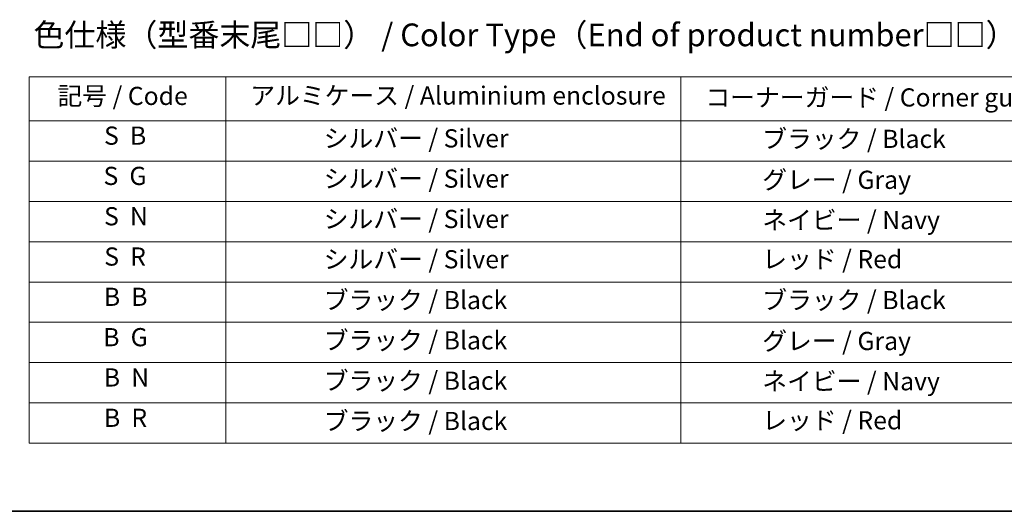
# Model space of a CAD drawing. Units: millimetres. Extents: x 0 to 8271, y 0 to 1686.
# Drawn here: x 290 to 669, y 0 to 189 of the extents above; entities that cross this region are included whole.
import ezdxf

# ---------------------------------------------------------------- set-up
doc = ezdxf.new("R2010")
doc.units = ezdxf.units.MM
doc.layers.add('Border (ISO)', color=7, linetype='Continuous', lineweight=35)
doc.layers.add('Symbol (ISO)', color=7, linetype='Continuous', lineweight=18)
doc.styles.add('Note Text (TK)', font='MS PGothic.ttf')
doc.styles.add('Note Text (TK2)', font='MS PGothic.ttf')

# ---------------------------------------------------------------- blocks, each defined once
blk = doc.blocks.new('図面枠 tk図枠')
at = {"layer": 'Border (ISO)'}
blk.add_line((14.5, 8), (405.5, 8), dxfattribs=at)
blk = doc.blocks.new('テーブル24')
at = {"layer": 'Symbol (ISO)'}
for p, q in [((98.35, 55.78), (213.45, 55.78)), ((98.35, 55.78), (98.35, 50.95)), ((119.99, 55.78), (119.99, 50.95)), ((170.1, 55.78), (170.1, 50.95)), ((98.35, 50.95), (213.45, 50.95)), ((98.35, 50.95), (98.35, 15.49)), ((119.99, 50.95), (119.99, 15.49)), ((170.1, 50.95), (170.1, 15.49)), ((98.35, 46.52), (213.45, 46.52)), ((98.35, 42.08), (213.45, 42.08)), ((98.35, 37.65), (213.45, 37.65)), ((98.35, 33.22), (213.45, 33.22)), ((98.35, 28.79), (213.45, 28.79)), ((98.35, 24.35), (213.45, 24.35)), ((98.35, 19.92), (213.45, 19.92)), ((98.35, 15.49), (213.45, 15.49))]:
    blk.add_line(p, q, dxfattribs=at)
at = {"layer": 'Symbol (ISO)', "color": 7, "char_height": 2, "attachment_point": 7, "style": 'Note Text (TK2)'}
for s, insert in [('記号 / Code', (101.46, 52.07)), ('アルミケース / Aluminium enclosure', (122.69, 52.11)), ('コーナーガード / Corner guard', (172.79, 51.9)), ('S  B', (106.59, 47.7)), ('                シルバー / Silver', (120.99, 47.4)), ('             ブラック / Black', (171.1, 47.34)), ('S  G', (106.53, 43.27)), ('                シルバー / Silver', (120.99, 42.97)), ('             グレー / Gray', (171.1, 42.84)), ('S  N', (106.59, 38.83)), ('                シルバー / Silver', (120.99, 38.53)), ('             ネイビー / Navy', (171.1, 38.41)), ('S  R', (106.61, 34.4)), ('                シルバー / Silver', (120.99, 34.1)), ('             レッド / Red', (171.1, 34.11)), ('B  B', (106.57, 29.97)), ('                ブラック / Black', (120.99, 29.61)), ('             ブラック / Black', (171.1, 29.61)), ('B  G', (106.5, 25.53)), ('                ブラック / Black', (120.99, 25.18)), ('             グレー / Gray', (171.1, 25.11)), ('B  N', (106.56, 21.1)), ('                ブラック / Black', (120.99, 20.74)), ('             ネイビー / Navy', (171.1, 20.68)), ('B  R', (106.58, 16.66)), ('                ブラック / Black', (120.99, 16.31)), ('             レッド / Red', (171.1, 16.38))]:
    blk.add_mtext(s, dxfattribs=dict(at, insert=insert))

msp = doc.modelspace()

# ---------------------------------------------------------------- block references
at = {"xscale": 3.5, "yscale": 3.5, "zscale": 3.5}
for name in ['図面枠 tk図枠', 'テーブル24']:
    msp.add_blockref(name, (-50.75, -28), dxfattribs=at)

# ---------------------------------------------------------------- texts
at = {"layer": 'Symbol (ISO)', "color": 7, "insert": (295.1037, 183.4218), "char_height": 8.75, "attachment_point": 4, "line_spacing_factor": 1.5, "style": 'Note Text (TK)'}
msp.add_mtext('\\fＭＳ Ｐゴシック|b0|i0;色仕様（型番末尾□□） / Color Type（End of product number□□）', dxfattribs=at)

doc.saveas('drawing.dxf')
